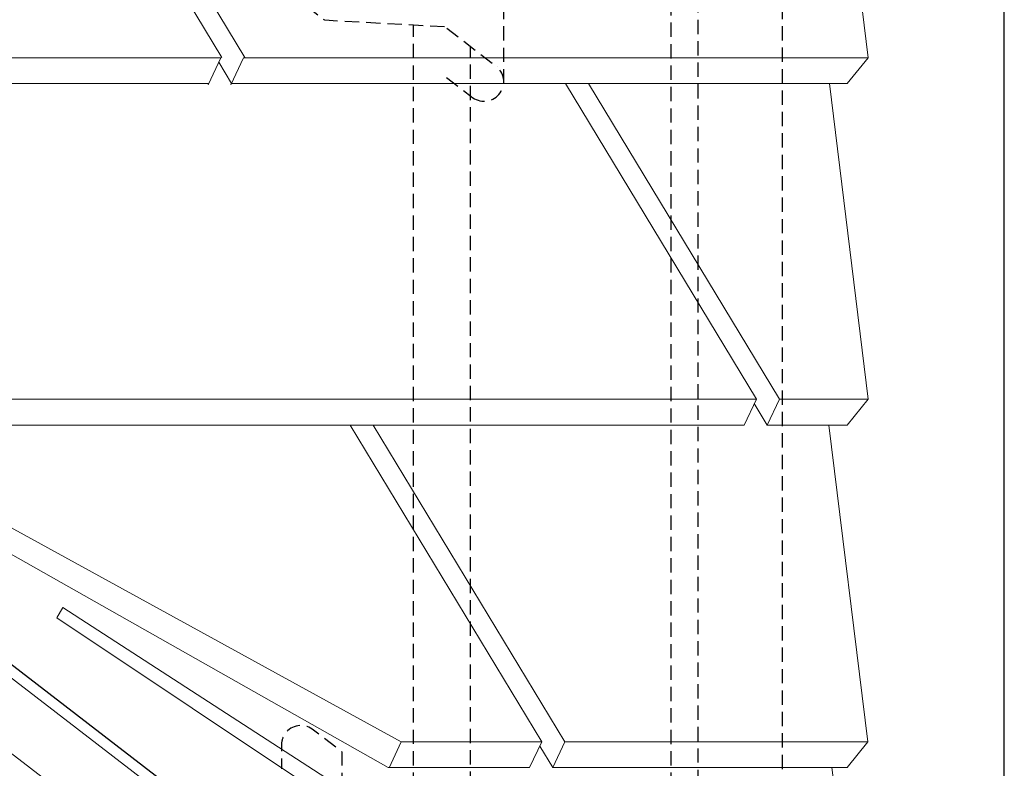
# Model space of a CAD drawing. Units: inches. Extents: x 22 to 770, y 0 to 612.
# Drawn here: x 181 to 382, y 296 to 448 of the extents above; entities that cross this region are included whole.
import ezdxf

# ---------------------------------------------------------------- set-up
doc = ezdxf.new("R2010")
doc.units = ezdxf.units.IN
doc.header["$MEASUREMENT"] = 0
for name, pattern in [('AI-Linetype-25', [4.364935, 2.909957, -1.454978]), ('AI-Linetype-36', [4.364935, 2.909957, -1.454978]), ('AI-Linetype-37', [4.364935, 2.909957, -1.454978]), ('AI-Linetype-38', [4.364935, 2.909957, -1.454978]), ('AI-Linetype-39', [4.364935, 2.909957, -1.454978]), ('AI-Linetype-4', [4.364935, 2.909957, -1.454978]), ('AI-Linetype-40', [4.364935, 2.909957, -1.454978]), ('AI-Linetype-41', [4.364935, 2.909957, -1.454978]), ('AI-Linetype-42', [4.364935, 2.909957, -1.454978]), ('AI-Linetype-43', [4.364935, 2.909957, -1.454978]), ('AI-Linetype-44', [4.364935, 2.909957, -1.454978]), ('AI-Linetype-45', [4.364935, 2.909957, -1.454978]), ('AI-Linetype-48', [4.364935, 2.909957, -1.454978]), ('AI-Linetype-49', [4.364935, 2.909957, -1.454978]), ('AI-Linetype-57', [4.364935, 2.909957, -1.454978]), ('AI-Linetype-61', [4.364935, 2.909957, -1.454978]), ('AI-Linetype-62', [4.364935, 2.909957, -1.454978])]:
    doc.linetypes.add(name, pattern=pattern)
for name, color, linetype in [('AXON-COPPER', 7, 'Continuous'), ('AXON-OTHER', 7, 'Continuous'), ('BASE-COPPER', 7, 'Continuous'), ('BASE-OTHER', 7, 'Continuous')]:
    doc.layers.add(name, color=color, linetype=linetype)

# ---------------------------------------------------------------- blocks, each defined once
blk = doc.blocks.new('block 7')
at = {"layer": 'BASE-OTHER', "color": 7, "lineweight": 18}
blk.add_lwpolyline([(23.91, 418.45), (389.48, 136.88), (396.91, 146.53), (23.91, 433.82)], dxfattribs=at)
blk = doc.blocks.new('block 11')
at = {"layer": 'BASE-OTHER', "color": 7, "lineweight": 18}
blk.add_lwpolyline([(256.41, 295.8), (258.84, 301.07), (80.9, 398.69), (79.53, 395.71), (256.19, 295.84)], dxfattribs=at)
blk = doc.blocks.new('block 14')
at = {"layer": 'BASE-OTHER', "color": 7, "lineweight": 18}
blk.add_lwpolyline([(188.65, 326.32), (353.94, 216.04), (356.48, 220.64), (189.89, 328.42), (188.65, 326.32)], dxfattribs=at)
blk = doc.blocks.new('block 37')
at = {"layer": 'AXON-COPPER', "color": 20, "linetype": 'AI-Linetype-4', "lineweight": 25}
blk.add_open_spline([(246.82, 287.51), (246.82, 287.51), (246.82, 298.96), (246.82, 298.96), (246.82, 298.96), (240.74, 303.64), (240.74, 303.64), (238.97, 304.92), (236.5, 304.53), (235.21, 302.77), (234.73, 302.1), (234.46, 301.3), (234.46, 300.47), (234.46, 300.47), (234.46, 295.57), (234.46, 295.57)], degree=3, knots=[0, 0, 0, 0, 1, 1, 1, 2, 2, 2, 3, 3, 3, 4, 4, 4, 5, 5, 5, 5], dxfattribs=at)
blk = doc.blocks.new('block 49')
at = {"layer": 'AXON-COPPER', "color": 20, "lineweight": 25}
blk.add_lwpolyline([(381.71, 167.74), (381.71, 603.55)], dxfattribs=at)
blk = doc.blocks.new('block 68')
at = {"layer": 'AXON-COPPER', "color": 20, "linetype": 'AI-Linetype-25', "lineweight": 25}
blk.add_open_spline([(279.78, 435.2), (279.78, 435.2), (279.78, 459.84), (279.78, 459.84), (279.73, 460.77), (279.27, 461.62), (278.53, 462.17), (278.53, 462.17), (268.03, 470.26), (268.03, 470.26), (268.03, 470.26), (246.82, 471.44), (246.82, 471.44)], degree=3, knots=[0, 0, 0, 0, 1, 1, 1, 2, 2, 2, 3, 3, 3, 4, 4, 4, 4], dxfattribs=at)
blk = doc.blocks.new('block 73')
at = {"layer": 'AXON-COPPER', "color": 20, "linetype": 'AI-Linetype-36', "lineweight": 25}
blk.add_lwpolyline([(268.17, 446.44), (278.43, 438.54)], dxfattribs=at)
at = {"layer": 'AXON-COPPER', "color": 20, "linetype": 'AI-Linetype-37', "lineweight": 25}
blk.add_lwpolyline([(268.17, 446.44), (278.43, 438.54)], dxfattribs=at)
at = {"layer": 'AXON-COPPER', "color": 20, "linetype": 'AI-Linetype-38', "lineweight": 25}
blk.add_lwpolyline([(268.17, 446.44), (268.17, 446.44)], dxfattribs=at)
at = {"layer": 'AXON-COPPER', "color": 20, "linetype": 'AI-Linetype-39', "lineweight": 25}
blk.add_lwpolyline([(278.43, 438.54), (278.43, 438.54)], dxfattribs=at)
blk = doc.blocks.new('block 74')
at = {"layer": 'AXON-COPPER', "color": 20, "linetype": 'AI-Linetype-40', "lineweight": 25}
blk.add_open_spline([(267.69, 446.69), (267.69, 446.69), (243.26, 448.05), (243.26, 448.05), (243.26, 448.05), (236.03, 453.62), (236.03, 453.62), (234.3, 454.95), (233.98, 457.43), (235.31, 459.16), (236.64, 460.89), (239.12, 461.21), (240.85, 459.88), (240.85, 459.88), (246.93, 455.2), (246.93, 455.2)], degree=3, knots=[0, 0, 0, 0, 1, 1, 1, 2, 2, 2, 3, 3, 3, 4, 4, 4, 5, 5, 5, 5], dxfattribs=at)
blk = doc.blocks.new('block 75')
at = {"layer": 'AXON-COPPER', "color": 20, "linetype": 'AI-Linetype-41', "lineweight": 25}
blk.add_open_spline([(273.13, 432.52), (274.81, 431.09), (277.34, 431.28), (278.78, 432.96), (280.19, 434.61), (280.03, 437.08), (278.43, 438.54)], degree=3, knots=[0, 0, 0, 0, 1, 1, 1, 2, 2, 2, 2], dxfattribs=at)
blk = doc.blocks.new('block 76')
at = {"layer": 'AXON-COPPER', "color": 20, "linetype": 'AI-Linetype-42', "lineweight": 25}
blk.add_lwpolyline([(268.06, 436.43), (273.13, 432.52)], dxfattribs=at)
at = {"layer": 'AXON-COPPER', "color": 20, "linetype": 'AI-Linetype-43', "lineweight": 25}
blk.add_lwpolyline([(268.06, 436.43), (273.13, 432.52)], dxfattribs=at)
at = {"layer": 'AXON-COPPER', "color": 20, "linetype": 'AI-Linetype-44', "lineweight": 25}
blk.add_lwpolyline([(268.06, 436.43), (268.06, 436.43)], dxfattribs=at)
at = {"layer": 'AXON-COPPER', "color": 20, "linetype": 'AI-Linetype-45', "lineweight": 25}
blk.add_lwpolyline([(273.13, 432.52), (273.13, 432.52)], dxfattribs=at)
blk = doc.blocks.new('block 79')
at = {"layer": 'AXON-COPPER', "color": 20, "linetype": 'AI-Linetype-48', "lineweight": 25}
blk.add_lwpolyline([(261.35, 291.91), (261.35, 447.04)], dxfattribs=at)
blk = doc.blocks.new('block 80')
at = {"layer": 'AXON-COPPER', "color": 20, "linetype": 'AI-Linetype-49', "lineweight": 25}
blk.add_lwpolyline([(272.96, 287.74), (272.96, 442.75)], dxfattribs=at)
blk = doc.blocks.new('block 88')
at = {"layer": 'AXON-COPPER', "color": 20, "linetype": 'AI-Linetype-57', "lineweight": 25}
blk.add_lwpolyline([(336.58, 216.97), (336.58, 581.69)], dxfattribs=at)
blk = doc.blocks.new('block 94')
at = {"layer": 'AXON-COPPER', "color": 20, "linetype": 'AI-Linetype-61', "lineweight": 25}
blk.add_lwpolyline([(313.84, 226.42), (313.84, 577.01)], dxfattribs=at)
blk = doc.blocks.new('block 95')
at = {"layer": 'AXON-COPPER', "color": 20, "linetype": 'AI-Linetype-62', "lineweight": 25}
blk.add_lwpolyline([(319.4, 231.36), (319.4, 576.45)], dxfattribs=at)
blk = doc.blocks.new('block 106')
at = {"layer": 'BASE-COPPER', "color": 20, "lineweight": 25}
blk.add_lwpolyline([(30.25, 431.75), (225.65, 281.25)], dxfattribs=at)
blk = doc.blocks.new('block 206')
at = {"layer": 'AXON-OTHER', "color": 7, "lineweight": 18}
blk.add_lwpolyline([(224.27, 435.2), (221.68, 439.49)], dxfattribs=at)
blk = doc.blocks.new('block 207')
at = {"layer": 'AXON-OTHER', "color": 7, "lineweight": 18}
blk.add_lwpolyline([(219.65, 435.2), (62.73, 435.2)], dxfattribs=at)
blk = doc.blocks.new('block 208')
at = {"layer": 'AXON-OTHER', "color": 7, "lineweight": 18}
blk.add_lwpolyline([(328.75, 365.61), (176.32, 365.61)], dxfattribs=at)
blk = doc.blocks.new('block 217')
at = {"layer": 'AXON-OTHER', "color": 7, "lineweight": 18}
blk.add_lwpolyline([(222.32, 440.49), (183.44, 504.79)], dxfattribs=at)
blk = doc.blocks.new('block 218')
at = {"layer": 'AXON-OTHER', "color": 7, "lineweight": 18}
blk.add_lwpolyline([(227.02, 440.49), (188.15, 504.79)], dxfattribs=at)
blk = doc.blocks.new('block 219')
at = {"layer": 'AXON-OTHER', "color": 7, "lineweight": 18}
blk.add_lwpolyline([(219.5, 434.88), (222.12, 440.44)], dxfattribs=at)
blk = doc.blocks.new('block 220')
at = {"layer": 'AXON-OTHER', "color": 7, "lineweight": 18}
blk.add_lwpolyline([(224.13, 434.88), (226.74, 440.44)], dxfattribs=at)
blk = doc.blocks.new('block 221')
at = {"layer": 'AXON-OTHER', "color": 7, "lineweight": 18}
blk.add_lwpolyline([(333.45, 365.61), (330.81, 369.99)], dxfattribs=at)
blk = doc.blocks.new('block 222')
at = {"layer": 'AXON-OTHER', "color": 7, "lineweight": 18}
blk.add_lwpolyline([(328.75, 365.61), (331.22, 370.85)], dxfattribs=at)
blk = doc.blocks.new('block 223')
at = {"layer": 'AXON-OTHER', "color": 7, "lineweight": 18}
blk.add_lwpolyline([(333.45, 365.61), (335.92, 370.85)], dxfattribs=at)
blk = doc.blocks.new('block 224')
at = {"layer": 'AXON-OTHER', "color": 7, "lineweight": 18}
blk.add_lwpolyline([(331.22, 370.85), (292.3, 435.2)], dxfattribs=at)
blk = doc.blocks.new('block 225')
at = {"layer": 'AXON-OTHER', "color": 7, "lineweight": 18}
blk.add_lwpolyline([(335.92, 370.85), (297.01, 435.2)], dxfattribs=at)
blk = doc.blocks.new('block 230')
at = {"layer": 'AXON-OTHER', "color": 7, "lineweight": 18}
blk.add_lwpolyline([(354.03, 440.44), (346.1, 504.79)], dxfattribs=at)
blk = doc.blocks.new('block 231')
at = {"layer": 'AXON-OTHER', "color": 7, "lineweight": 18}
blk.add_lwpolyline([(354.03, 370.85), (346.1, 435.2)], dxfattribs=at)
blk = doc.blocks.new('block 237')
at = {"layer": 'AXON-OTHER', "color": 7, "lineweight": 18}
blk.add_lwpolyline([(285.03, 295.84), (256.19, 295.84)], dxfattribs=at)
blk = doc.blocks.new('block 238')
at = {"layer": 'AXON-OTHER', "color": 7, "lineweight": 18}
blk.add_lwpolyline([(289.73, 295.84), (287.09, 300.21)], dxfattribs=at)
blk = doc.blocks.new('block 239')
at = {"layer": 'AXON-OTHER', "color": 7, "lineweight": 18}
blk.add_lwpolyline([(285.03, 295.84), (287.49, 301.07)], dxfattribs=at)
blk = doc.blocks.new('block 240')
at = {"layer": 'AXON-OTHER', "color": 7, "lineweight": 18}
blk.add_lwpolyline([(289.73, 295.84), (292.2, 301.07)], dxfattribs=at)
blk = doc.blocks.new('block 243')
at = {"layer": 'AXON-OTHER', "color": 7, "lineweight": 18}
blk.add_lwpolyline([(354.03, 440.44), (349.7, 435.2)], dxfattribs=at)
blk = doc.blocks.new('block 244')
at = {"layer": 'AXON-OTHER', "color": 7, "lineweight": 18}
blk.add_lwpolyline([(353.94, 301.07), (345.99, 365.61)], dxfattribs=at)
blk = doc.blocks.new('block 245')
at = {"layer": 'AXON-OTHER', "color": 7, "lineweight": 18}
blk.add_lwpolyline([(354.03, 370.85), (349.7, 365.61)], dxfattribs=at)
blk = doc.blocks.new('block 246')
at = {"layer": 'AXON-OTHER', "color": 7, "lineweight": 18}
blk.add_lwpolyline([(353.94, 301.07), (349.7, 295.84)], dxfattribs=at)
blk = doc.blocks.new('block 247')
at = {"layer": 'AXON-OTHER', "color": 7, "lineweight": 18}
blk.add_lwpolyline([(349.7, 435.2), (224.27, 435.2)], dxfattribs=at)
blk = doc.blocks.new('block 248')
at = {"layer": 'AXON-OTHER', "color": 7, "lineweight": 18}
blk.add_lwpolyline([(356.48, 220.64), (346.63, 295.84)], dxfattribs=at)
blk = doc.blocks.new('block 249')
at = {"layer": 'AXON-OTHER', "color": 7, "lineweight": 18}
blk.add_lwpolyline([(349.7, 365.61), (333.45, 365.61)], dxfattribs=at)
blk = doc.blocks.new('block 250')
at = {"layer": 'AXON-OTHER', "color": 7, "lineweight": 18}
blk.add_lwpolyline([(349.7, 295.84), (289.73, 295.84)], dxfattribs=at)
blk = doc.blocks.new('block 251')
at = {"layer": 'AXON-OTHER', "color": 7, "lineweight": 18}
blk.add_lwpolyline([(292.2, 301.07), (253.17, 365.61)], dxfattribs=at)
blk = doc.blocks.new('block 252')
at = {"layer": 'AXON-OTHER', "color": 7, "lineweight": 18}
blk.add_lwpolyline([(287.49, 301.07), (248.47, 365.61)], dxfattribs=at)
blk = doc.blocks.new('block 254')
at = {"layer": 'AXON-OTHER', "color": 7, "lineweight": 18}
blk.add_lwpolyline([(353.94, 301.07), (292.2, 301.07)], dxfattribs=at)
blk = doc.blocks.new('block 255')
at = {"layer": 'AXON-OTHER', "color": 7, "lineweight": 18}
blk.add_lwpolyline([(287.49, 301.07), (258.84, 301.07)], dxfattribs=at)
blk = doc.blocks.new('block 256')
at = {"layer": 'AXON-OTHER', "color": 7, "lineweight": 18}
blk.add_lwpolyline([(354.03, 370.85), (335.92, 370.85)], dxfattribs=at)
blk = doc.blocks.new('block 257')
at = {"layer": 'AXON-OTHER', "color": 7, "lineweight": 18}
blk.add_lwpolyline([(331.22, 370.85), (178.78, 370.85)], dxfattribs=at)
blk = doc.blocks.new('block 259')
at = {"layer": 'AXON-OTHER', "color": 7, "lineweight": 18}
blk.add_lwpolyline([(222.12, 440.44), (65.47, 440.44)], dxfattribs=at)
blk = doc.blocks.new('block 260')
at = {"layer": 'AXON-OTHER', "color": 7, "lineweight": 18}
blk.add_lwpolyline([(354.03, 440.44), (226.74, 440.44)], dxfattribs=at)

msp = doc.modelspace()

# ---------------------------------------------------------------- block references
at = {"layer": 'AXON-COPPER'}
for name in ['block 49', 'block 88', 'block 94', 'block 95', 'block 68', 'block 74', 'block 79', 'block 73', 'block 80', 'block 75', 'block 76', 'block 37']:
    msp.add_blockref(name, (0, 0), dxfattribs=at)
at = {"layer": 'AXON-OTHER'}
for name in ['block 217', 'block 218', 'block 230', 'block 259', 'block 219', 'block 206', 'block 220', 'block 260', 'block 243', 'block 207', 'block 247', 'block 224', 'block 225', 'block 231', 'block 257', 'block 222', 'block 221', 'block 223', 'block 256', 'block 245', 'block 208', 'block 252', 'block 251', 'block 249', 'block 244', 'block 255', 'block 239', 'block 240', 'block 254', 'block 246', 'block 238', 'block 237', 'block 250', 'block 248']:
    msp.add_blockref(name, (0, 0), dxfattribs=at)
at = {"layer": 'BASE-COPPER'}
msp.add_blockref('block 106', (0, 0), dxfattribs=at)
at = {"layer": 'BASE-OTHER'}
for name in ['block 7', 'block 11', 'block 14']:
    msp.add_blockref(name, (0, 0), dxfattribs=at)

doc.saveas('drawing.dxf')
